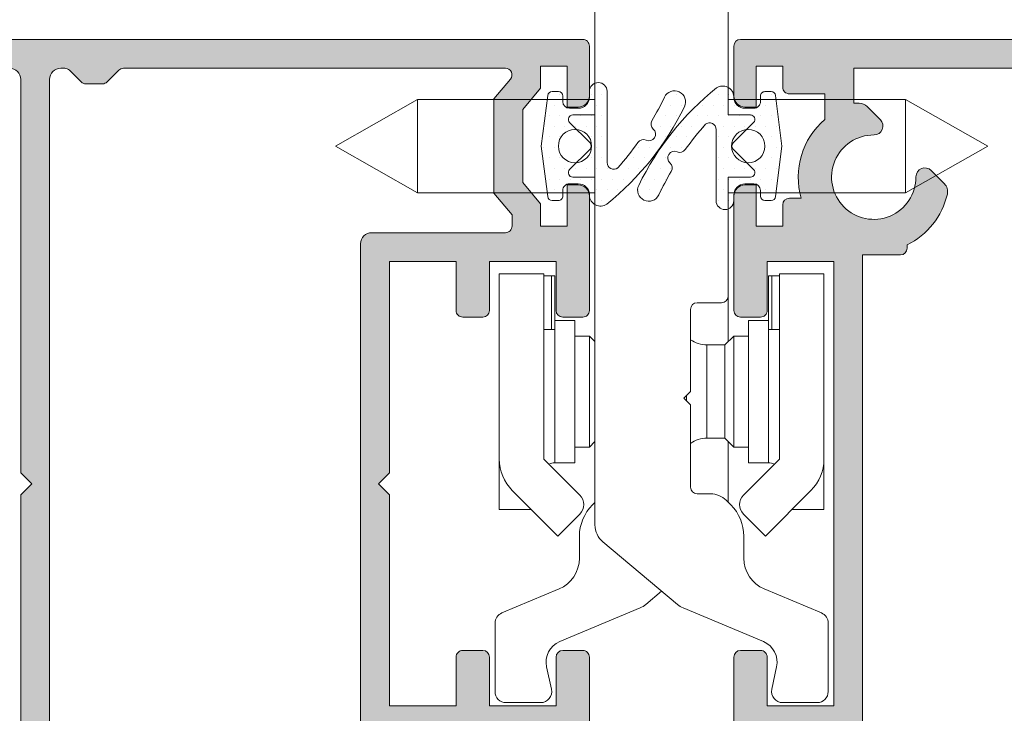
# Model space of a CAD drawing. Units: millimetres. Extents: x 0 to 4165, y -796 to 0.
# Drawn here: x 806 to 817, y -68 to -60 of the extents above; entities that cross this region are included whole.
import ezdxf

# ---------------------------------------------------------------- set-up
doc = ezdxf.new("R2010")
doc.units = ezdxf.units.MM
doc.header["$PDMODE"] = 34
doc.layers.get('0').update_dxf_attribs({"lineweight": 9})
for name, color, linetype, lineweight in [('00_ANOTACIONES', 250, 'Continuous', 9), ('juntas', 7, 'Continuous', 9), ('perfiles', 7, 'Continuous', 9), ('Sombreado perfiles', 250, 'Continuous', 15)]:
    doc.layers.add(name, color=color, linetype=linetype, lineweight=lineweight)
doc.styles.add('catalogos 2.5', font='arial.ttf', dxfattribs={"height": 2.5})
doc.dimstyles.new('1-1', dxfattribs={"dimtxt": 2.5, "dimasz": 2.5, "dimexe": 0.5, "dimexo": 2.5, "dimgap": 1, "dimtad": 1, "dimdec": 1, "dimdsep": 46, "dimtxsty": 'catalogos 2.5', "dimcen": 0, "dimclrd": 256, "dimclre": 256, "dimclrt": 256, "dimadec": 0, "dimazin": 0, "dimtp": 0.2, "dimtm": 0.2, "dimtfac": 0.2, "dimtdec": 1, "dimtmove": 1, "dimatfit": 0, "dimfxl": 1, "dimtolj": 1, "dimtzin": 0, "dimarcsym": 0})
pattern_1 = [(180, (-1046.200429733582, -1606.225718524896), (-0.05953125000000001, -0.1190625), [0, -0.1190625])]

# ---------------------------------------------------------------- blocks, each defined once
blk = doc.blocks.new('*D7')
at = {"layer": '00_ANOTACIONES', "lineweight": -2, "ltscale": 10, "transparency": 16777216}
for p, q in [((694.1260319599601, -58.01524332209669), (694.1260319599601, -48.80984984700308)), ((820.9695699327885, -58.01524332209669), (820.9695699327885, -48.80984984700308)), ((696.6260319599601, -49.30984984700308), (818.4695699327885, -49.30984984700308))]:
    blk.add_line(p, q, dxfattribs=at)
at = {"layer": '00_ANOTACIONES', "ltscale": 10, "transparency": 16777216}
for points in [[(696.6260319599601, -48.89318318033641), (696.6260319599601, -49.72651651366974), (694.1260319599601, -49.30984984700308)], [(818.4695699327885, -48.89318318033641), (818.4695699327885, -49.72651651366974), (820.9695699327885, -49.30984984700308)]]:
    blk.add_solid(points, dxfattribs=at)
at = {"layer": 'Defpoints', "color": 0, "ltscale": 10}
for p in [(820.9695699327885, -49.30984984700308), (694.1260319599601, -60.51524332209669), (820.9695699327885, -60.51524332209669)]:
    blk.add_point(p, dxfattribs=at)
at = {"layer": '00_ANOTACIONES', "ltscale": 10, "transparency": 16777216, "insert": (757.5478009463743, -47.05984984700308), "char_height": 2.5, "attachment_point": 5, "style": 'catalogos 2.5'}
blk.add_mtext('\\A1;L', dxfattribs=at)
blk = doc.blocks.new('*D8')
at = {"layer": '00_ANOTACIONES', "lineweight": -2, "ltscale": 10, "transparency": 16777216}
for p, q in [((702.2760319599597, -58.0309603135081), (702.2760319599597, -53.87564558223721)), ((812.8195699327889, -58.03096031350833), (812.8195699327889, -53.87564558223721)), ((704.7760319599597, -54.37564558223721), (810.3195699327889, -54.37564558223721))]:
    blk.add_line(p, q, dxfattribs=at)
at = {"layer": '00_ANOTACIONES', "ltscale": 10, "transparency": 16777216}
for points in [[(704.7760319599597, -53.95897891557055), (704.7760319599597, -54.79231224890388), (702.2760319599597, -54.37564558223721)], [(810.3195699327889, -53.95897891557055), (810.3195699327889, -54.79231224890388), (812.8195699327889, -54.37564558223721)]]:
    blk.add_solid(points, dxfattribs=at)
at = {"layer": 'Defpoints', "color": 0, "ltscale": 10}
for p in [(812.8195699327889, -54.37564558223721), (702.2760319599597, -60.5309603135081), (812.8195699327889, -60.53096031350833)]:
    blk.add_point(p, dxfattribs=at)
at = {"layer": '00_ANOTACIONES', "ltscale": 10, "transparency": 16777216, "insert": (757.5478009463743, -52.10518173503394), "char_height": 2.5, "attachment_point": 5, "style": 'catalogos 2.5'}
blk.add_mtext('\\A1;La', dxfattribs=at)
blk = doc.blocks.new('222473')
at = {"color": 7, "linetype": 'Continuous', "lineweight": 15}
for p, q in [((1878.023863606385, 1633.831419902342), (1878.023863606385, 1658.748105554342)), ((1884.023863658485, 1658.748105554342), (1884.023863658485, 1652.281420225742)), ((1870.040356017885, 1652.981420433542), (1866.340355783884, 1650.881420741242)), ((1878.023863606385, 1652.981420433542), (1870.040356017885, 1652.981420433542)), ((1870.040356017885, 1652.981420433542), (1870.040356017885, 1648.781420583342)), ((1892.007371246985, 1652.981420433542), (1884.023863658485, 1652.981420433542)), ((1895.707370549585, 1650.881420741242), (1892.007371246985, 1652.981420433542)), ((1892.007371246985, 1648.781420583342), (1892.007371246985, 1652.981420433542)), ((1878.023863606385, 1652.281420225742), (1877.023863442384, 1652.281420225742)), ((1884.023863658485, 1652.281420225742), (1885.023863705984, 1652.281420225742)), ((1876.882442109484, 1651.939999232442), (1877.799599733384, 1651.022842074242)), ((1885.165285038984, 1651.939999232442), (1884.248127720585, 1651.022842074242)), ((1866.340355783884, 1650.881420741242), (1870.040356017885, 1648.781420583342)), ((1877.799599733384, 1650.739999408342), (1876.882442109484, 1649.822841318742)), ((1884.248127720585, 1650.739999408342), (1885.165285038984, 1649.822841318742)), ((1892.007371246985, 1648.781420583342), (1895.707370549585, 1650.881420741242)), ((1877.023863442384, 1649.481420325542), (1878.023863606385, 1649.481420325542)), ((1885.023863705984, 1649.481420325542), (1884.023863658485, 1649.481420325542)), ((1884.023863658485, 1649.481420325542), (1884.023863658485, 1644.131421031842)), ((1870.040356017885, 1648.781420583342), (1878.023863606385, 1648.781420583342)), ((1884.023863658485, 1648.781420583342), (1892.007371246985, 1648.781420583342)), ((1873.715628706085, 1645.131420264442), (1873.715628706085, 1636.794161903142)), ((1875.715629033884, 1645.131420264442), (1873.715628706085, 1645.131420264442)), ((1875.715629033884, 1636.794161903142), (1875.715629033884, 1645.131420264442)), ((1875.715629033884, 1645.042463126042), (1876.065628439384, 1645.042463126042)), ((1876.065628439384, 1642.631419854642), (1876.065628439384, 1645.042463126042)), ((1876.215628650184, 1642.631419854642), (1876.215628650184, 1645.035732457842)), ((1885.832098730984, 1642.631419854642), (1885.832098730984, 1645.035732457842)), ((1885.982098592584, 1645.042463126042), (1886.332098696584, 1645.042463126042)), ((1885.982098592584, 1642.631419854642), (1885.982098592584, 1645.042463126042)), ((1886.332098696584, 1636.794161903142), (1886.332098696584, 1645.131420264442)), ((1886.332098696584, 1645.131420264442), (1888.332098558684, 1645.131420264442)), ((1888.332098558684, 1645.131420264442), (1888.332098558684, 1636.794161903142)), ((1884.023863658485, 1642.081419857642), (1884.023863658485, 1644.131421031842)), ((1883.723863644284, 1643.831419678842), (1882.623863708385, 1643.831419678842)), ((1882.323863635984, 1643.531420188442), (1882.323863635984, 1639.831420885842)), ((1877.115628518384, 1643.031421037842), (1876.215628650184, 1643.031421037842)), ((1877.115628518384, 1643.031421037842), (1877.115628518384, 1636.631420733842)), ((1885.832098730984, 1643.031421037842), (1884.932098688284, 1643.031421037842)), ((1884.932098688284, 1636.631420733842), (1884.932098688284, 1643.031421037842)), ((1875.715629033884, 1642.631419854642), (1876.065628439384, 1642.631419854642)), ((1876.065628439384, 1642.631419854642), (1876.215628650184, 1642.631419854642)), ((1877.773863565385, 1642.331420364242), (1877.115628518384, 1642.331420364242)), ((1878.023863606385, 1642.081419857642), (1877.773863565385, 1642.331420364242)), ((1877.773863565385, 1642.331420364242), (1877.773863565385, 1637.331419544742)), ((1884.273863670385, 1642.331420364242), (1883.873863651384, 1641.931421043742)), ((1884.932098688284, 1642.331420364242), (1884.273863670385, 1642.331420364242)), ((1884.273863670385, 1639.831420885842), (1884.273863670385, 1642.331420364242)), ((1885.832098730984, 1642.631419854642), (1885.982098592584, 1642.631419854642)), ((1885.982098592584, 1642.631419854642), (1886.332098696584, 1642.631419854642)), ((1883.873863651384, 1641.931421043742), (1883.062341261385, 1641.931421043742)), ((1883.873863651384, 1639.831420885842), (1883.873863651384, 1641.931421043742)), ((1882.323863635984, 1639.831420885842), (1882.023863563484, 1639.531419532742)), ((1883.873863651384, 1637.731420727842), (1883.873863651384, 1639.831420885842)), ((1884.273863670385, 1637.331419544742), (1884.273863670385, 1639.831420885842)), ((1882.023863563484, 1639.531419532742), (1882.323863635984, 1639.231420042442)), ((1882.323863635984, 1639.231420042442), (1882.323863635984, 1635.531420739742)), ((1877.773863565385, 1637.331419544742), (1878.023863606385, 1637.581420051342)), ((1883.062341261385, 1637.731420727842), (1883.873863651384, 1637.731420727842)), ((1883.873863651384, 1637.731420727842), (1884.273863670385, 1637.331419544742)), ((1884.023863658485, 1634.845633911342), (1884.023863658485, 1637.581420051342)), ((1877.115628518384, 1637.331419544742), (1877.773863565385, 1637.331419544742)), ((1884.273863670385, 1637.331419544742), (1884.932098688284, 1637.331419544742)), ((1873.715628706085, 1636.794161903142), (1873.715628706085, 1634.531420575842)), ((1877.339892856985, 1635.169898080142), (1875.715629033884, 1636.794161903142)), ((1876.215628650184, 1636.631420733842), (1877.115628518384, 1636.631420733842)), ((1884.707834640684, 1635.169898080142), (1886.332098696584, 1636.794161903142)), ((1884.932098688284, 1636.631420733842), (1885.832098730984, 1636.631420733842)), ((1888.332098558684, 1636.794161903142), (1888.332098558684, 1634.531420575842)), ((1874.301414773084, 1635.379948573642), (1876.349943060585, 1633.331420751742)), ((1882.623863708385, 1635.231421249442), (1883.223863678684, 1635.231421249442)), ((1887.746312258985, 1635.379948573642), (1885.697784087784, 1633.331420751742)), ((1878.023863606385, 1634.845633911342), (1877.909649931084, 1634.731420236142)), ((1883.930970438084, 1634.938527750242), (1884.138077217385, 1634.731420236142)), ((1873.715628706085, 1634.531420575842), (1875.149942770784, 1634.531420575842)), ((1876.349943060585, 1633.331420751742), (1877.339892856985, 1634.321370082442)), ((1885.697784087784, 1633.331420751742), (1884.707834640684, 1634.321370082442)), ((1888.332098558684, 1634.531420575842), (1886.897784028384, 1634.531420575842)), ((1877.323863864084, 1633.317206906542), (1877.323863864084, 1632.331420587842)), ((1881.736687686484, 1630.249683665542), (1878.381076105085, 1633.065375419742)), ((1884.723863633584, 1633.317206906542), (1884.723863633584, 1632.331420587842)), ((1876.403929967584, 1630.948119717142), (1873.830508276985, 1629.868994387242)), ((1880.311039578384, 1630.249683665542), (1881.023863632385, 1630.847814413242)), ((1885.643797180785, 1630.948119717142), (1888.217218987784, 1629.868994387242)), ((1876.437152572184, 1628.576454626842), (1880.054963123285, 1630.093526946842)), ((1885.610574576285, 1628.576454626842), (1881.992764374384, 1630.093526946842)), ((1873.523863800084, 1629.407892855342), (1873.523863800084, 1626.331419604342)), ((1888.523863464784, 1629.407892855342), (1888.523863464784, 1626.331419604342)), ((1876.062705949184, 1626.436457889542), (1875.846178107184, 1627.444178717642)), ((1885.985021082884, 1626.436457889542), (1886.201548924884, 1627.444178717642)), ((1874.023863881984, 1625.831418591042), (1875.573864042984, 1625.831418591042)), ((1888.023863848485, 1625.831418591042), (1886.473863687585, 1625.831418591042))]:
    blk.add_line(p, q, dxfattribs=at)
at = {"color": 8, "linetype": 'Continuous', "lineweight": 15}
for p, q in [((1876.215628650184, 1642.631419854642), (1876.215628650184, 1636.631420733842)), ((1885.832098730984, 1636.631420733842), (1885.832098730984, 1642.631419854642)), ((1883.062341261385, 1639.831420885842), (1883.062341261385, 1641.931421043742)), ((1882.143102422584, 1639.412182303542), (1882.143102422584, 1639.650658624642)), ((1883.062341261385, 1637.731420727842), (1883.062341261385, 1639.831420885842))]:
    blk.add_line(p, q, dxfattribs=at)
at = {"color": 7, "linetype": 'Continuous', "lineweight": 15}
for centre, radius, start, end in [((1877.023863658485, 1652.081420368342), 0.1999999999999602, 90, 224.9999999999954), ((1885.023863658485, 1652.081420368342), 0.1999999999999594, 315.0000000000046, 90), ((1877.658178233585, 1650.881420368342), 0.2000000000001202, 315.0000000000046, 44.9999999999954), ((1884.389549083485, 1650.881420368342), 0.2000000000001001, 135.0000000000046, 224.9999999999954), ((1877.023863658485, 1649.681420368342), 0.1999999999999602, 135.0000000000046, 270), ((1885.023863658485, 1649.681420368342), 0.1999999999999602, 270, 44.9999999999954), ((1883.723863658485, 1644.131420368342), 0.2999999999999545, 270, 0), ((1882.623863658484, 1643.531420368342), 0.2999999999999829, 90, 180), ((1883.062341289585, 1643.231420368342), 1.300000000000011, 235.384965605886, 270), ((1883.062341289585, 1636.431420368342), 1.300000000000011, 90, 124.615034394114), ((1875.715628630684, 1636.794162068142), 2.000000000000014, 180, 224.9999999999954), ((1876.215628630684, 1636.131420368342), 0.5000000000000131, 90, 121.69400753401), ((1885.832098686285, 1636.131420368342), 0.5000000000000056, 58.30599246598999, 90), ((1886.332098686285, 1636.794162068142), 2, 315.0000000000046, 0), ((1882.623863658484, 1635.531420368342), 0.2999999999999545, 180, 270), ((1883.223863658485, 1634.231420368342), 1.000000000000259, 44.9999999999954, 90), ((1876.915628630685, 1634.745633930742), 0.5999999999999988, 315.0000000000046, 44.9999999999954), ((1885.132098686285, 1634.745633930742), 0.5999999999999988, 135.0000000000046, 224.9999999999954), ((1879.323863658484, 1633.317206805942), 2.000000000000197, 135.0000000000046, 180), ((1882.723863658485, 1633.317206805942), 2.000000000000199, 0, 44.9999999999954), ((1879.023863658485, 1633.831420368342), 1.000000000000022, 180, 230.0000000000063), ((1875.823863658484, 1632.331420368342), 1.499999999999943, 292.7499999999932, 0), ((1886.223863658485, 1632.331420368342), 1.499999999999943, 180, 247.2500000000068), ((1879.668252049084, 1631.015727904542), 1.000000000000159, 292.7499999999932, 309.9999999999936), ((1882.379475267884, 1631.015727904542), 1.000000000000184, 230.0000000000063, 247.2500000000068), ((1874.023863658485, 1629.407893052942), 0.5000000000001532, 112.7499999999932, 180), ((1888.023863658485, 1629.407893052942), 0.5000000000001456, 0, 67.25000000000679), ((1876.823863658484, 1627.654252190442), 1.000000000000024, 112.7499999999932, 192.1267203929029), ((1885.223863658485, 1627.654252190442), 1.000000000000024, 347.8732796070971, 67.25000000000679), ((1874.023863658485, 1626.331420368342), 0.500000000000071, 180, 270), ((1875.573863658484, 1626.331420368342), 0.5000000000001279, 270, 12.12672039290293), ((1886.473863658485, 1626.331420368342), 0.5000000000001196, 167.873279607097, 270), ((1888.023863658485, 1626.331420368342), 0.5000000000000853, 270, 0)]:
    blk.add_arc(centre, radius, start, end, dxfattribs=at)
for points, knots in [([(1876.065628439374, 1645.042463126077), (1876.08247464753, 1645.042370834899), (1876.116166498584, 1645.042186255638), (1876.161081716439, 1645.040804257885), (1876.195011942696, 1645.038950020356), (1876.213048824432, 1645.037132375271), (1876.214894471541, 1645.036130852772), (1876.215628650226, 1645.035732457831)], [0, 0, 0, 0, 0.2143714621834426, 0.4287357313315619, 0.6432800576656564, 0.8581006213784212, 1, 1, 1, 1]), ([(1885.832098731026, 1645.035732457831), (1885.83375942814, 1645.036349745976), (1885.837080854148, 1645.037584334079), (1885.862974208703, 1645.039629533107), (1885.901077638497, 1645.041342731875), (1885.943253311828, 1645.04232260931), (1885.971087038068, 1645.04242329349), (1885.982098592632, 1645.042463126077)], [0, 0, 0, 0, 0.2148792438647819, 0.4297625998618365, 0.6446774319904036, 0.8594275947156725, 1, 1, 1, 1])]:
    blk.add_open_spline(points, degree=3, knots=knots, dxfattribs=at)

msp = doc.modelspace()

# ---------------------------------------------------------------- hatches: boundary and pattern name
h = msp.add_hatch()
h.set_pattern_fill('DOTS', color=256, scale=0.075, angle=180, style=0)
h.set_pattern_definition(pattern_1)
edge = h.paths.add_edge_path()
edge.add_arc((812.9442700289646, -61.92496850114936), 0.1250000000000062, 182.8067391526158, 304.5362714844638)
edge.add_arc((810.9932609214001, -59.51649376911913), 3.224180236007587, 308.8362981757267, 333.9489564085219)
edge.add_arc((813.7770855442817, -60.87857714994632), 0.1250000000002305, 334.4637285154999, 514.4637285153375)
edge.add_arc((810.5062024942808, -59.31590345616974), 3.500000000000443, 329.54916511028074, 334.46372851544686, ccw=False)
edge.add_arc((813.5880825752462, -61.12770923123312), 0.07500000000010272, 149.5491651108304, 228.7677351623485)
edge.add_arc((813.4892156160506, -61.24051581073768), 0.07500000000022529, -114.42719916092528, 48.767735161395706, ccw=False)
edge.add_arc((813.4271851112949, -61.37708892844301), 0.0749999999997562, 65.57280083947276, 144.7913708907228)
edge.add_arc((810.8251102247153, -59.55331887006814), 3.1025672162975, 318.2541135507656, 324.9781526030182, ccw=False)
edge.add_arc((813.0933835220718, -61.56030410873899), 0.0749999999999163, 179.9999999998697, 308.3825442937578, ccw=False)
edge.add_line((813.0183835220719, -61.56030410873882), (813.0183835220714, -60.75930437712236))
edge.add_arc((812.9189767274302, -60.75930437712236), 0.09940679464125424, 0, 180)
edge.add_line((812.8195699327889, -60.75930437712236), (812.8195699327889, -60.82471031350838))
edge.add_arc((812.6945699327889, -60.82471031350838), 0.125, -90, 0, ccw=False)
edge.add_line((812.6945699327889, -60.94971031350838), (812.5945699327885, -60.94971031350838))
edge.add_arc((812.5945699327888, -60.87471031350833), 0.07500000000004547, 180, 269.9999999998263, ccw=False)
edge.add_line((812.5195699327887, -60.87471031350833), (812.5195699327887, -60.81221031350833))
edge.add_arc((812.4695699327887, -60.81221031350844), 0.05000000000006821, 1.302755197525679e-10, 90.00000000013027)
edge.add_line((812.4695699327885, -60.76221031350838), (812.4000124192899, -60.76221031350838))
edge.add_arc((812.4000124192899, -60.81221031350814), 0.04999999999976268, 90, 172.7027187442304)
edge.add_line((812.350417395749, -60.80585943640631), (812.2775733531025, -61.37471031350833))
edge.add_line((812.2775733531025, -61.37471031350833), (812.350417395749, -61.94356119061035))
edge.add_arc((812.4000124192899, -61.93721031350852), 0.04999999999981012, 187.2972812557696, 270)
edge.add_line((812.4000124192899, -61.98721031350829), (812.4695699327885, -61.98721031350829))
edge.add_arc((812.4695699327891, -61.93721031350867), 0.04999999999961346, 269.9999999993486, 360.0000000003909)
edge.add_line((812.5195699327887, -61.93721031350833), (812.5195699327887, -61.87471031350833))
edge.add_arc((812.5945699327885, -61.8747103135081), 0.0749999999998181, 90, 180.0000000001737, ccw=False)
edge.add_line((812.5945699327885, -61.79971031350829), (812.6945699327889, -61.79971031350851))
edge.add_arc((812.6945699327889, -61.92471031350851), 0.125, 2.806739152619002, 90, ccw=False)
edge.add_line((812.8194199808768, -61.91858940732891), (812.8194199808768, -61.93108940732895))
edge = h.paths.add_edge_path(flags=16)
edge.add_arc((812.6570699327885, -61.37471031350833), 0.1875, 0, 360)
h = msp.add_hatch()
h.set_pattern_fill('DOTS', color=256, scale=0.075, angle=180, style=0)
h.set_pattern_definition(pattern_1)
edge = h.paths.add_edge_path()
edge.add_arc((814.3198698366123, -60.82445210446689), 0.1250000000000062, 2.806739152615763, 124.5362714844639)
edge.add_arc((816.2708789441768, -63.23292683649712), 3.224180236007587, 128.8362981757267, 153.9489564085219)
edge.add_arc((813.4870543212952, -61.87084345566993), 0.1250000000002305, 154.4637285154999, 334.4637285153374)
edge.add_arc((816.7579373712961, -63.43351714944651), 3.500000000000443, 149.5491651102808, 154.4637285154468, ccw=False)
edge.add_arc((813.6760572903307, -61.62171137438313), 0.07500000000010272, 329.5491651108304, 408.7677351623485)
edge.add_arc((813.7749242495263, -61.50890479487857), 0.07500000000022529, 65.5728008390746, 228.7677351613957, ccw=False)
edge.add_arc((813.836954754282, -61.37233167717324), 0.0749999999997562, 245.5728008394728, 324.7913708907228)
edge.add_arc((816.4390296408616, -63.19610173554811), 3.1025672162975, 138.2541135507656, 144.9781526030182, ccw=False)
edge.add_arc((814.1707563435051, -61.18911649687726), 0.0749999999999163, -1.3028511602897197e-10, 128.3825442937578, ccw=False)
edge.add_line((814.245756343505, -61.18911649687743), (814.2457563435055, -61.99011622849389))
edge.add_arc((814.3451631381467, -61.99011622849389), 0.09940679464125424, 180, 360)
edge.add_line((814.444569932788, -61.99011622849389), (814.444569932788, -61.92471029210787))
edge.add_arc((814.569569932788, -61.92471029210787), 0.125, 90, 180, ccw=False)
edge.add_line((814.569569932788, -61.79971029210787), (814.6695699327884, -61.79971029210787))
edge.add_arc((814.6695699327881, -61.87471029210792), 0.07500000000004547, 0, 89.99999999982629, ccw=False)
edge.add_line((814.7445699327882, -61.87471029210792), (814.7445699327882, -61.93721029210792))
edge.add_arc((814.7945699327882, -61.93721029210781), 0.05000000000006821, 180.0000000001303, 270.0000000001303)
edge.add_line((814.7945699327884, -61.98721029210787), (814.8641274462871, -61.98721029210787))
edge.add_arc((814.8641274462871, -61.93721029210811), 0.04999999999976268, 270, 352.7027187442304)
edge.add_line((814.9137224698279, -61.94356116920994), (814.9865665124744, -61.37471029210792))
edge.add_line((814.9865665124744, -61.37471029210792), (814.9137224698279, -60.8058594150059))
edge.add_arc((814.8641274462871, -60.81221029210773), 0.04999999999981012, 7.297281255769589, 90)
edge.add_line((814.8641274462871, -60.76221029210797), (814.7945699327884, -60.76221029210797))
edge.add_arc((814.7945699327878, -60.81221029210758), 0.04999999999961346, 89.99999999934863, 180.0000000003908)
edge.add_line((814.7445699327882, -60.81221029210792), (814.7445699327882, -60.87471029210792))
edge.add_arc((814.6695699327884, -60.87471029210815), 0.0749999999998181, -90, 1.737134880386293e-10, ccw=False)
edge.add_line((814.6695699327884, -60.94971029210797), (814.569569932788, -60.94971029210774))
edge.add_arc((814.569569932788, -60.82471029210774), 0.125, 182.806739152619, 270, ccw=False)
edge.add_line((814.4447198847001, -60.83083119828734), (814.4447198847001, -60.8183311982873))
edge = h.paths.add_edge_path(flags=16)
edge.add_arc((814.6070699327884, -61.37471029210792), 0.1875, 0, 360)
at = {"layer": 'Sombreado perfiles'}
h = msp.add_hatch(color=256, dxfattribs=at)
edge = h.paths.add_edge_path()
edge.add_line((812.6945699327885, -61.81221031350833), (812.5695699327885, -61.81221031350833))
edge.add_line((812.5695699327885, -61.81221031350833), (812.5695699327885, -62.27471031350819))
edge.add_line((812.5695699327885, -62.27471031350819), (812.2695699327887, -62.27471031350819))
edge.add_line((812.2695699327887, -62.27471031350819), (812.2695699327887, -62.02471031350819))
edge.add_line((812.2695699327887, -62.02471031350819), (812.0695699327889, -61.78635959498934))
edge.add_line((812.0695699327885, -61.78635959498934), (812.0695699327885, -60.96306103202733))
edge.add_line((812.0695699327885, -60.96306103202733), (812.2695699327887, -60.72471031350824))
edge.add_line((812.2695699327887, -60.72471031350824), (812.2695699327887, -60.47471031350824))
edge.add_line((812.2695699327887, -60.47471031350824), (812.5695699327885, -60.47471031350824))
edge.add_line((812.5695699327885, -60.47471031350824), (812.5695699327885, -60.93721031350833))
edge.add_line((812.5695699327885, -60.93721031350833), (812.6945699327885, -60.93721031350833))
edge.add_arc((812.6945699327885, -60.81221031350833), 0.125, 270, 360)
edge.add_line((812.8195699327885, -60.81221031350833), (812.8195699327889, -60.2497103135081))
edge.add_arc((812.7445699327891, -60.24971031350833), 0.07499999999993179, 8.685034650190942e-11, 90.00000000008686)
edge.add_line((812.7445699327886, -60.17471031350829), (803.1695699327888, -60.1747103135076))
edge.add_arc((803.1695699327888, -61.1747103135076), 1.000000000000114, 89.99999999999349, 180.0000000000065)
edge.add_line((802.1695699327888, -61.17471031350783), (802.1695699327888, -61.90191659569291))
edge.add_arc((802.2445699327886, -61.90191659569291), 0.07500000000004547, 180, 257.5927331197043)
edge.add_line((802.2284554929574, -61.97516497334686), (802.6729779988409, -62.07295869116183))
edge.add_arc((802.6890924386721, -61.99971031350788), 0.07499999999996838, 257.5927331197328, 330.000000000128)
edge.add_line((802.7540443439561, -62.03721031350779), (802.8262131276051, -61.91221031350779))
edge.add_line((802.8262131276047, -61.91221031350779), (802.8445699327885, -61.91221031350779))
edge.add_arc((802.8445699327885, -61.83721031350774), 0.07500000000004547, 270, 360)
edge.add_line((802.9195699327888, -61.83721031350774), (802.9195699327888, -61.66221031350779))
edge.add_arc((802.8445699327885, -61.66221031350779), 0.07500000000004547, 0, 90)
edge.add_line((802.8445699327885, -61.58721031350774), (802.6195699327886, -61.58721031350774))
edge.add_arc((802.6195699327886, -61.46221031350774), 0.125, 180, 270, ccw=False)
edge.add_line((802.4945699327886, -61.46221031350774), (802.4945699327886, -61.17471031350783))
edge.add_arc((803.1695699327888, -61.1747103135076), 0.6750000000000114, 90.00000000000477, 180.0000000000169, ccw=False)
edge.add_line((803.1695699327888, -60.49971031350765), (806.2945699327888, -60.49971031350856))
edge.add_arc((806.2945699327888, -60.62471031350856), 0.125, 0, 90, ccw=False)
edge.add_line((806.4195699327888, -60.62471031350856), (806.4195699327888, -65.04971031350829))
edge.add_line((806.4195699327888, -65.04971031350829), (806.5445699327893, -65.17471031350829))
edge.add_line((806.5445699327888, -65.17471031350829), (806.4195699327884, -65.29971031350829))
edge.add_line((806.4195699327888, -65.29971031350829), (806.4195699327888, -69.72471031350801))
edge.add_arc((806.2945699327888, -69.72471031350801), 0.125, -90, 0, ccw=False)
edge.add_line((806.2945699327888, -69.84971031350801), (803.1695699327888, -69.84971031350892))
edge.add_arc((803.1695699327888, -69.17471031350897), 0.674999999999983, 179.9999999999831, 270, ccw=False)
edge.add_line((802.4945699327886, -69.17471031350874), (802.4945699327886, -68.88721031350883))
edge.add_arc((802.6195699327886, -68.88721031350883), 0.125, 90, 180, ccw=False)
edge.add_line((802.6195699327886, -68.76221031350883), (802.8445699327885, -68.76221031350883))
edge.add_arc((802.8445699327885, -68.68721031350879), 0.07500000000004547, 270, 360)
edge.add_line((802.9195699327888, -68.68721031350879), (802.9195699327888, -68.51221031350883))
edge.add_arc((802.8445699327885, -68.51221031350883), 0.07500000000004547, 0, 90)
edge.add_line((802.8445699327885, -68.43721031350879), (802.8262131276047, -68.43721031350879))
edge.add_line((802.8262131276047, -68.43721031350879), (802.7540443439557, -68.31221031350879))
edge.add_arc((802.6890924386721, -68.3497103135087), 0.07499999999993773, 29.99999999987202, 102.4072668802673)
edge.add_line((802.6729779988409, -68.27646193585474), (802.2284554929574, -68.3742556536697))
edge.add_arc((802.2445699327886, -68.44750403132366), 0.07500000000006388, 102.4072668802957, 180)
edge.add_line((802.1695699327888, -68.44750403132366), (802.1695699327888, -69.17471031350897))
edge.add_arc((803.1695699327888, -69.17471031350897), 1, 180.0000000000016, 270.000000000013)
edge.add_line((803.1695699327888, -70.17471031350897), (812.7445699327886, -70.17471031350829))
edge.add_arc((812.7445699327891, -70.09971031350824), 0.07499999999993179, 269.9999999999131, 359.9999999999131)
edge.add_line((812.8195699327889, -70.09971031350847), (812.8195699327889, -69.53721031350824))
edge.add_arc((812.6945699327885, -69.53721031350824), 0.125, 0, 90)
edge.add_line((812.6945699327885, -69.41221031350824), (812.5695699327885, -69.41221031350824))
edge.add_line((812.5695699327885, -69.41221031350824), (812.5695699327885, -69.8747103135081))
edge.add_line((812.5695699327885, -69.8747103135081), (812.2695699327887, -69.8747103135081))
edge.add_line((812.2695699327887, -69.8747103135081), (812.2695699327887, -69.6247103135081))
edge.add_line((812.2695699327887, -69.6247103135081), (812.0695699327885, -69.38635959498924))
edge.add_line((812.0695699327885, -69.38635959498924), (812.0695699327885, -68.56306103202724))
edge.add_line((812.0695699327885, -68.56306103202724), (812.2695699327887, -68.32471031350838))
edge.add_line((812.2695699327887, -68.32471031350838), (812.2695699327887, -68.07471031350838))
edge.add_line((812.2695699327887, -68.07471031350838), (812.5695699327885, -68.07471031350838))
edge.add_line((812.5695699327885, -68.07471031350838), (812.5695699327885, -68.53721031350824))
edge.add_line((812.5695699327885, -68.53721031350824), (812.6945699327885, -68.53721031350824))
edge.add_arc((812.6945699327885, -68.41221031350824), 0.1250000000000284, 270, 359.999999999987)
edge.add_line((812.8195699327885, -68.41221031350824), (812.8195699327889, -67.12471031350833))
edge.add_arc((812.7445699327886, -67.12471031350833), 0.07500000000004547, 0, 90)
edge.add_line((812.7445699327886, -67.04971031350829), (812.5195699327887, -67.04971031350829))
edge.add_arc((812.5195699327887, -67.12471031350833), 0.07500000000004547, 90, 180)
edge.add_line((812.4445699327889, -67.12471031350833), (812.4445699327889, -67.67471031350806))
edge.add_line((812.4445699327889, -67.67471031350806), (811.6945699327889, -67.67471031350829))
edge.add_line((811.6945699327889, -67.67471031350829), (811.6945699327889, -67.12471031350833))
edge.add_arc((811.6195699327886, -67.12471031350833), 0.07500000000004547, 2.171258662544444e-11, 90)
edge.add_line((811.6195699327886, -67.04971031350829), (811.3945699327887, -67.04971031350806))
edge.add_arc((811.3945699327887, -67.1247103135081), 0.07500000000001705, 90, 180.0000000000217)
edge.add_line((811.3195699327889, -67.1247103135081), (811.3195699327889, -67.67471031350806))
edge.add_line((811.3195699327885, -67.67471031350806), (810.5695699327889, -67.67471031350829))
edge.add_line((810.5695699327889, -67.67471031350829), (810.5695699327889, -65.29971031350829))
edge.add_line((810.5695699327889, -65.29971031350829), (810.4445699327889, -65.17471031350829))
edge.add_line((810.4445699327889, -65.17471031350829), (810.5695699327889, -65.04971031350829))
edge.add_line((810.5695699327889, -65.04971031350829), (810.5695699327889, -62.67471031350829))
edge.add_line((810.5695699327889, -62.67471031350829), (811.3195699327889, -62.67471031350851))
edge.add_line((811.3195699327885, -62.67471031350851), (811.3195699327889, -63.22471031350847))
edge.add_arc((811.3945699327887, -63.22471031350847), 0.07500000000004547, 179.9999999999783, 270)
edge.add_line((811.3945699327887, -63.29971031350851), (811.6195699327886, -63.29971031350829))
edge.add_arc((811.6195699327886, -63.22471031350824), 0.0750000000000739, 270, 359.9999999999783)
edge.add_line((811.6945699327889, -63.22471031350824), (811.6945699327889, -62.67471031350829))
edge.add_line((811.6945699327889, -62.67471031350829), (812.4445699327889, -62.67471031350851))
edge.add_line((812.4445699327889, -62.67471031350851), (812.4445699327889, -63.22471031350824))
edge.add_arc((812.5195699327887, -63.22471031350824), 0.07500000000004547, 180, 270)
edge.add_line((812.5195699327887, -63.29971031350829), (812.7445699327886, -63.29971031350829))
edge.add_arc((812.7445699327886, -63.22471031350824), 0.07500000000004547, 270, 360)
edge.add_line((812.8195699327889, -63.22471031350824), (812.8195699327889, -61.93721031350833))
edge.add_arc((812.6945699327885, -61.93721031350833), 0.125, 1.302755197527456e-11, 90)
edge = h.paths.add_edge_path(flags=16)
edge.add_arc((806.8695699327886, -69.72471031350824), 0.125, 180, 270)
edge.add_line((806.8695699327886, -69.84971031350824), (806.9135039156108, -69.84971031350824))
edge.add_arc((806.9135039156113, -69.77471031350842), 0.07499999999967599, 269.9999999998263, 314.999999999954)
edge.add_line((806.9665369241998, -69.82774332209738), (807.0976029413778, -69.69667730491938))
edge.add_arc((807.1506359499672, -69.74971031350833), 0.07499999999998855, 90.00000000008691, 135.0000000000921, ccw=False)
edge.add_line((807.1506359499667, -69.67471031350829), (807.3385039156105, -69.67471031350829))
edge.add_arc((807.3385039156105, -69.74971031350856), 0.07500000000027285, 45, 90, ccw=False)
edge.add_line((807.3915369242, -69.69667730491938), (807.522602941378, -69.82774332209738))
edge.add_arc((807.5756359499665, -69.77471031350888), 0.07499999999940572, 224.9999999999539, 270.0000000000868)
edge.add_line((807.5756359499665, -69.84971031350824), (811.8732719617324, -69.84971031350847))
edge.add_arc((811.8732719617324, -69.77471031350842), 0.07500000000013074, 270, 400.0000000000279)
edge.add_line((811.9307252949666, -69.72650124278175), (811.7445699327891, -69.50464992112597))
edge.add_line((811.7445699327886, -69.50464992112597), (811.7445699327886, -68.4447707058905))
edge.add_line((811.7445699327886, -68.4447707058905), (811.9482719617326, -68.20200808107825))
edge.add_line((811.9482719617326, -68.20200808107825), (811.9482719617326, -68.07471031350815))
edge.add_arc((811.8732719617324, -68.07471031350815), 0.07500000000004547, 0, 90)
edge.add_line((811.8732719617324, -67.9997103135081), (810.3695699327886, -67.9997103135081))
edge.add_arc((810.3695699327886, -67.8747103135081), 0.1250000000000284, 180.000000000013, 270, ccw=False)
edge.add_line((810.2445699327886, -67.8747103135081), (810.2445699327886, -62.47471031350847))
edge.add_arc((810.3695699327886, -62.47471031350847), 0.125, 90, 180, ccw=False)
edge.add_line((810.3695699327886, -62.34971031350847), (811.8732719617324, -62.34971031350847))
edge.add_arc((811.8732719617324, -62.27471031350842), 0.07500000000004547, 270, 360)
edge.add_line((811.9482719617326, -62.27471031350842), (811.9482719617326, -62.14741254593832))
edge.add_line((811.9482719617326, -62.14741254593832), (811.7445699327891, -61.90464992112584))
edge.add_line((811.7445699327886, -61.90464992112584), (811.7445699327886, -60.8447707058906))
edge.add_line((811.7445699327886, -60.8447707058906), (811.9307252949666, -60.62291938423482))
edge.add_arc((811.8732719617324, -60.57471031350815), 0.07500000000010423, 319.9999999999721, 450)
edge.add_line((811.8732719617324, -60.4997103135081), (807.5756359499665, -60.49971031350833))
edge.add_arc((807.5756359499665, -60.57471031350815), 0.07499999999990337, 89.99999999986973, 134.9999999998618)
edge.add_line((807.522602941378, -60.52167730491919), (807.3915369242, -60.65274332209719))
edge.add_arc((807.3385039156105, -60.59971031350801), 0.07500000000029002, 270, 314.99999999998465, ccw=False)
edge.add_line((807.3385039156105, -60.67471031350829), (807.1506359499667, -60.67471031350829))
edge.add_arc((807.1506359499672, -60.59971031350824), 0.07499999999998863, 224.9999999999079, 269.99999999991314, ccw=False)
edge.add_line((807.0976029413778, -60.65274332209719), (806.9665369241998, -60.52167730491919))
edge.add_arc((806.9135039156108, -60.57471031350815), 0.07500000000000864, 44.99999999992324, 89.99999999991316)
edge.add_line((806.9135039156108, -60.4997103135081), (806.8695699327886, -60.4997103135081))
edge.add_arc((806.8695699327886, -60.6247103135081), 0.125, 90, 180)
edge.add_line((806.7445699327886, -60.6247103135081), (806.7445699327886, -69.72471031350824))
h = msp.add_hatch(color=256, dxfattribs=at)
edge = h.paths.add_edge_path()
edge.add_line((814.5195699327887, -63.29971031350647), (814.7445699327886, -63.29971031350669))
edge.add_arc((814.7445699327886, -63.22471031350665), 0.07500000000001705, 269.9999999999566, 360.0000000000217)
edge.add_line((814.8195699327885, -63.22471031350665), (814.8195699327885, -62.67471031350669))
edge.add_line((814.8195699327885, -62.67471031350669), (815.5695699327885, -62.67471031350669))
edge.add_line((815.5695699327885, -62.67471031350669), (815.5695699327885, -67.67471031350647))
edge.add_line((815.5695699327885, -67.67471031350647), (814.8195699327885, -67.6747103135067))
edge.add_line((814.8195699327885, -67.6747103135067), (814.8195699327885, -67.12471031350674))
edge.add_arc((814.7445699327886, -67.12471031350674), 0.07500000000004547, 0, 90)
edge.add_line((814.7445699327886, -67.0497103135067), (814.5195699327887, -67.0497103135067))
edge.add_arc((814.5195699327887, -67.12471031350674), 0.07500000000004547, 90, 180)
edge.add_line((814.4445699327885, -67.12471031350674), (814.4445699327885, -71.59971031350779))
edge.add_line((814.4445699327885, -71.59971031350779), (813.0945699327885, -71.59971031350779))
edge.add_line((813.0945699327885, -71.59971031350779), (813.0945699327885, -71.02471031350774))
edge.add_arc((812.9695699327885, -71.02471031350774), 0.125, 0, 90)
edge.add_line((812.9695699327885, -70.89971031350774), (812.4570699327887, -70.89971031350774))
edge.add_arc((812.4570699327887, -71.02471031350774), 0.125, 90, 180)
edge.add_line((812.3320699327887, -71.02471031350774), (812.3320699327887, -71.14971031350774))
edge.add_line((812.3320699327887, -71.14971031350774), (812.7945699327884, -71.14971031350774))
edge.add_line((812.7945699327884, -71.14971031350774), (812.7945699327884, -71.4497103135077))
edge.add_line((812.7945699327884, -71.4497103135077), (812.5570699327886, -71.4497103135077))
edge.add_arc((812.5570699327886, -71.52471031350774), 0.07500000000001705, 90, 180.0000000000217)
edge.add_line((812.4820699327888, -71.52471031350774), (812.4820699327888, -71.5747103135077))
edge.add_arc((812.4070699327885, -71.5747103135077), 0.07500000000004547, -90, 0, ccw=False)
edge.add_line((812.4070699327885, -71.64971031350774), (811.3820699327885, -71.64971031350774))
edge.add_arc((811.3820699327885, -71.5747103135077), 0.07499999999998863, 179.9999999999566, 270.0000000000434, ccw=False)
edge.add_line((811.3070699327886, -71.5747103135077), (811.3070699327891, -71.52471031350774))
edge.add_arc((811.2320699327888, -71.52471031350774), 0.07499999999998863, 359.9999999999566, 450.0000000000434)
edge.add_line((811.2320699327888, -71.4497103135077), (810.9945699327886, -71.4497103135077))
edge.add_line((810.9945699327886, -71.4497103135077), (810.9945699327886, -71.14971031350774))
edge.add_line((810.9945699327886, -71.14971031350774), (811.4570699327887, -71.14971031350774))
edge.add_line((811.4570699327887, -71.14971031350774), (811.4570699327887, -71.02471031350774))
edge.add_arc((811.3320699327887, -71.02471031350774), 0.125, 0, 90)
edge.add_line((811.3320699327887, -70.89971031350774), (810.8195699327889, -70.89971031350774))
edge.add_arc((810.8195699327885, -71.02471031350774), 0.125, 90, 180)
edge.add_line((810.6945699327885, -71.02471031350774), (810.6945699327885, -71.42471031350783))
edge.add_arc((811.1945699327885, -71.42471031350783), 0.5, 180, 270)
edge.add_line((811.1945699327885, -71.92471031350783), (820.8945699327887, -71.9247103135076))
edge.add_arc((820.8945699327887, -71.84971031350756), 0.07500000000004547, 270, 360)
edge.add_line((820.9695699327885, -71.84971031350756), (820.9695699327885, -71.3186442963297))
edge.add_line((820.9695699327885, -71.3186442963297), (820.7726029413775, -71.12167730491865))
edge.add_arc((820.7195699327885, -71.1747103135076), 0.07500000000000864, 44.99999999998465, 179.9999999999783)
edge.add_line((820.6445699327887, -71.1747103135076), (820.6445699327887, -71.59971031350779))
edge.add_line((820.6445699327887, -71.59971031350779), (819.7195699327885, -71.59971031350756))
edge.add_line((819.7195699327885, -71.59971031350756), (819.7195699327885, -60.49971031350765))
edge.add_line((819.7195699327885, -60.49971031350765), (820.6445699327887, -60.49971031350765))
edge.add_line((820.6445699327887, -60.49971031350765), (820.6445699327887, -60.9247103135076))
edge.add_arc((820.7195699327885, -60.9247103135076), 0.07499999999998863, 179.9999999999783, 315.000000000046)
edge.add_line((820.7726029413775, -60.97774332209656), (820.9695699327885, -60.78077633068574))
edge.add_line((820.9695699327885, -60.78077633068574), (820.9695699327885, -60.24971031350765))
edge.add_arc((820.8945699327887, -60.24971031350788), 0.07499999999993179, 1.085629331273868e-10, 90.00000000008686)
edge.add_line((820.8945699327887, -60.17471031350783), (814.5195699327887, -60.1747103135076))
edge.add_arc((814.5195699327887, -60.24971031350765), 0.07500000000004547, 90, 180)
edge.add_line((814.4445699327885, -60.24971031350765), (814.4445699327885, -60.81221031350765))
edge.add_arc((814.5695699327885, -60.81221031350765), 0.125, 180, 270)
edge.add_line((814.5695699327885, -60.93721031350765), (814.6945699327885, -60.93721031350765))
edge.add_line((814.6945699327885, -60.93721031350765), (814.6945699327885, -60.47471031350779))
edge.add_line((814.6945699327885, -60.47471031350779), (814.9945699327882, -60.47471031350779))
edge.add_line((814.9945699327886, -60.47471031350779), (814.9945699327886, -60.71221031350774))
edge.add_arc((815.0695699327885, -60.71221031350774), 0.07500000000004547, 180, 270)
edge.add_line((815.0695699327885, -60.78721031350779), (815.4695699327885, -60.78721031350779))
edge.add_line((815.4695699327885, -60.78721031350779), (815.4695699327885, -61.07663624366728))
edge.add_arc((816.0195699327887, -61.72471031350779), 0.8500000000000717, 130.3202150700027, 196.2251001345477)
edge.add_line((815.2034242656428, -61.96221031350569), (815.0695699327875, -61.96221031350728))
edge.add_arc((815.0695699327889, -62.03721031350733), 0.0750000000000739, 90.00000000073821, 179.9999999999783)
edge.add_line((814.9945699327886, -62.03721031350733), (814.9945699327886, -62.27471031350774))
edge.add_line((814.9945699327886, -62.27471031350774), (814.6945699327889, -62.27471031350774))
edge.add_line((814.6945699327885, -62.27471031350774), (814.6945699327885, -61.81221031350765))
edge.add_line((814.6945699327885, -61.81221031350765), (814.5695699327885, -61.81221031350765))
edge.add_arc((814.5695699327885, -61.93721031350765), 0.125, 90, 180)
edge.add_line((814.4445699327885, -61.93721031350765), (814.4445699327885, -63.22471031350665))
edge.add_arc((814.5195699327887, -63.22471031350642), 0.07499999999998863, 180.0000000001086, 270.0000000000434)
edge = h.paths.add_edge_path(flags=16)
edge.add_arc((815.8195699327885, -67.92471031350647), 0.07500000000004547, 270, 360)
edge.add_line((815.8945699327887, -67.92471031350647), (815.8945699327887, -62.59971031350665))
edge.add_line((815.8945699327887, -62.59971031350665), (816.3195699327889, -62.59971031350665))
edge.add_arc((816.3195699327885, -62.5247103135066), 0.07500000000004547, 270, 360)
edge.add_line((816.3945699327887, -62.5247103135066), (816.3945699327887, -62.48751762862685))
edge.add_arc((816.0195699327883, -61.72471031350733), 0.8499999999999857, 296.1789687040301, 347.0161403980429)
edge.add_arc((816.7260341445476, -61.88760082122189), 0.1249999999998402, 347.0161403979527, 404.9999999998802)
edge.add_line((816.8144224921962, -61.79921247357402), (816.6652670944213, -61.65005707579962))
edge.add_arc((816.594556416303, -61.72076775391815), 0.09999999999991872, 45.00000000003454, 180.3928587738373)
edge.add_arc((816.0195699327887, -61.72471031350779), 0.4750000000002377, -270.3928587738102, 0.3928587738924989, ccw=False)
edge.add_arc((816.0235124923774, -61.14972382999304), 0.100000000000246, 269.6071412262454, 405.0000000000576)
edge.add_line((816.0942231704962, -61.07901315187428), (815.9450677727236, -60.92985775410125))
edge.add_arc((815.8566794250751, -61.01824610174958), 0.125, 45, 90)
edge.add_line((815.8566794250751, -60.89324610174958), (815.7945699327888, -60.89324610174958))
edge.add_line((815.7945699327888, -60.89324610174958), (815.7945699327884, -60.49971031350879))
edge.add_line((815.7945699327884, -60.49971031350879), (819.3945699327887, -60.49971031350765))
edge.add_line((819.3945699327887, -60.49971031350765), (819.3945699327887, -71.59971031350779))
edge.add_line((819.3945699327887, -71.59971031350779), (815.8945699327887, -71.59971031350779))
edge.add_line((815.8945699327887, -71.59971031350779), (815.8945699327887, -71.29971031350783))
edge.add_arc((815.8195699327885, -71.29971031350783), 0.07500000000006894, 359.9999999999566, 494.999999999908)
edge.add_line((815.7665369241995, -71.24667730491865), (815.4135039156104, -71.59971031350779))
edge.add_line((815.4135039156104, -71.59971031350779), (814.7695699327887, -71.59971031350779))
edge.add_line((814.7695699327887, -71.59971031350779), (814.7695699327887, -69.3587516793873))
edge.add_arc((814.8445699327885, -69.3587516793873), 0.07500000000002471, 64.37797225278189, 180.0000000000434, ccw=False)
edge.add_arc((815.2445699327891, -68.5247103135066), 0.850000000000033, 244.377972252747, 302.0161403980302)
edge.add_arc((815.6289345849927, -69.13943693090323), 0.1250000000000568, 302.016140398038, 360.000000000013)
edge.add_line((815.7539345849932, -69.13943693090323), (815.7539345849932, -68.92849934446963))
edge.add_arc((815.6539345849933, -68.92849934446963), 0.09999999999999756, 0, 135.3928587738647)
edge.add_arc((815.2445699327886, -68.52471031350683), 0.475000000000328, 44.60714122617202, 315.3928587738669, ccw=False)
edge.add_arc((815.6539345849928, -68.12092128254358), 0.1000000000001933, 224.6071412262052, 360)
edge.add_line((815.7539345849932, -68.12092128254358), (815.7539345849932, -67.99971031350651))
edge.add_line((815.7539345849932, -67.99971031350651), (815.8195699327889, -67.99971031350651))

# ---------------------------------------------------------------- linework, layer by layer
at = {"layer": 'juntas'}
for points in [[(812.8194199808768, -61.93108940732895, 0.5874565049300481), (813.0151360092277, -62.02793943317079, 0.1100152986746386), (813.8898746149716, -60.9324624497317, 0.9999999999987542), (813.664296473592, -60.82469185016066, -0.02144711567825298), (813.5234277483723, -61.08969931986871, 0.3601136853108021), (813.5386490956489, -61.18411252098576, -0.8631382742572865), (813.4582003636724, -61.30880236959047, 0.3601136853091995), (813.3659057556933, -61.33384727517887, -0.02934757626804382), (813.1399516964539, -61.61909530820549, -0.6271926864606124), (813.0183835220719, -61.56030410873882), (813.0183835220714, -60.75930437712236, 0.9999999999999999), (812.8195699327889, -60.75930437712236), (812.8195699327889, -60.82471031350838, -0.414213562373095), (812.6945699327889, -60.94971031350838), (812.5945699327885, -60.94971031350838, -0.414213562372207), (812.5195699327887, -60.87471031350833), (812.5195699327887, -60.81221031350833, 0.414213562373095), (812.4695699327885, -60.76221031350838), (812.4000124192899, -60.76221031350838, 0.3773835122637755), (812.350417395749, -60.80585943640631), (812.2775733531025, -61.37471031350833), (812.350417395749, -61.94356119061035, 0.3773835122637754), (812.4000124192899, -61.98721031350829), (812.4695699327885, -61.98721031350829, 0.4142135623784227), (812.5195699327887, -61.93721031350833), (812.5195699327887, -61.87471031350833, -0.4142135623739829), (812.5945699327885, -61.79971031350829), (812.6945699327889, -61.79971031350851, -0.3999373552306023), (812.8194199808768, -61.91858940732891)], [(814.4447198847001, -60.8183311982873, 0.5874565049300481), (814.2490038563492, -60.72148117244546, 0.1100152986746386), (813.3742652506053, -61.81695815588455, 0.9999999999987542), (813.5998433919849, -61.92472875545559, -0.02144711567825298), (813.7407121172046, -61.65972128574754, 0.3601136853108021), (813.725490769928, -61.56530808463049, -0.8631382742572865), (813.8059395019045, -61.44061823602578, 0.3601136853091995), (813.8982341098836, -61.41557333043738, -0.02934757626804382), (814.124188169123, -61.13032529741076, -0.6271926864606124), (814.245756343505, -61.18911649687743), (814.2457563435055, -61.99011622849389, 0.9999999999999999), (814.444569932788, -61.99011622849389), (814.444569932788, -61.92471029210787, -0.414213562373095), (814.569569932788, -61.79971029210787), (814.6695699327884, -61.79971029210787, -0.414213562372207), (814.7445699327882, -61.87471029210792), (814.7445699327882, -61.93721029210792, 0.414213562373095), (814.7945699327884, -61.98721029210787), (814.8641274462871, -61.98721029210787, 0.3773835122637755), (814.9137224698279, -61.94356116920994), (814.9865665124744, -61.37471029210792), (814.9137224698279, -60.8058594150059, 0.3773835122637754), (814.8641274462871, -60.76221029210797), (814.7945699327884, -60.76221029210797, 0.4142135623784227), (814.7445699327882, -60.81221029210792), (814.7445699327882, -60.87471029210792, -0.4142135623739829), (814.6695699327884, -60.94971029210797), (814.569569932788, -60.94971029210774, -0.3999373552306023), (814.4447198847001, -60.83083119828734)]]:
    msp.add_lwpolyline(points, format="xyb", close=True, dxfattribs=at)
for centre in [(812.6570699327885, -61.37471031350833), (814.6070699327884, -61.37471029210792)]:
    msp.add_circle(centre, 0.1875, dxfattribs=at)
at = {"layer": 'perfiles'}
for points in [[(812.8195699327885, -68.41221031350824), (812.8195699327889, -67.12471031350833, 0.4142135623732032), (812.7445699327886, -67.04971031350829), (812.5195699327887, -67.04971031350829, 0.4142135623730867), (812.4445699327889, -67.12471031350833), (812.4445699327889, -67.67471031350806), (811.6945699327889, -67.67471031350829), (811.6945699327889, -67.12471031350833, 0.4142135623729244), (811.6195699327886, -67.04971031350829), (811.3945699327887, -67.04971031350806, 0.4142135623732657), (811.3195699327889, -67.1247103135081), (811.3195699327885, -67.67471031350806), (810.5695699327889, -67.67471031350829), (810.5695699327889, -65.29971031350829), (810.4445699327889, -65.17471031350829), (810.5695699327889, -65.04971031350829), (810.5695699327889, -62.67471031350829), (811.3195699327885, -62.67471031350851), (811.3195699327889, -63.22471031350847, 0.4142135623732698), (811.3945699327887, -63.29971031350851), (811.6195699327886, -63.29971031350829, 0.4142135623729202), (811.6945699327889, -63.22471031350824), (811.6945699327889, -62.67471031350829), (812.4445699327889, -62.67471031350851), (812.4445699327889, -63.22471031350824, 0.4142135623730909), (812.5195699327887, -63.29971031350829), (812.7445699327886, -63.29971031350829, 0.4142135623731991), (812.8195699327889, -63.22471031350824), (812.8195699327885, -61.93721031350833, 0.4142135623730284), (812.6945699327885, -61.81221031350833), (812.5695699327885, -61.81221031350833), (812.5695699327885, -62.27471031350819), (812.2695699327887, -62.27471031350819), (812.2695699327887, -62.02471031350819), (812.0695699327885, -61.78635959498934), (812.0695699327885, -60.96306103202733), (812.2695699327887, -60.72471031350824), (812.2695699327887, -60.47471031350824), (812.5695699327885, -60.47471031350824), (812.5695699327885, -60.93721031350833), (812.6945699327885, -60.93721031350833, 0.414213562373095), (812.8195699327885, -60.81221031350833), (812.8195699327889, -60.2497103135081, 0.4142135623731533), (812.7445699327886, -60.17471031350829), (803.1695699327888, -60.1747103135076, 0.4142135623731656)], [(820.8945699327887, -60.17471031350783), (814.5195699327887, -60.1747103135076, 0.414213562373095), (814.4445699327885, -60.24971031350765), (814.4445699327885, -60.81221031350765, 0.4142135623730991), (814.5695699327885, -60.93721031350765), (814.6945699327885, -60.93721031350765), (814.6945699327885, -60.47471031350779), (814.9945699327886, -60.47471031350779), (814.9945699327886, -60.71221031350774, 0.4142135623730991), (815.0695699327885, -60.78721031350779), (815.4695699327885, -60.78721031350779), (815.4695699327885, -61.07663624366728, 0.2957621186083145), (815.2034242656428, -61.96221031350569), (815.0695699327875, -61.96221031350728, 0.4142135623693212), (814.9945699327886, -62.03721031350733), (814.9945699327886, -62.27471031350774), (814.6945699327885, -62.27471031350774), (814.6945699327885, -61.81221031350765), (814.5695699327885, -61.81221031350765, 0.414213562373095), (814.4445699327885, -61.93721031350765), (814.4445699327885, -63.22471031350665, 0.414213562372873), (814.5195699327887, -63.29971031350647), (814.7445699327886, -63.29971031350669, 0.414213562373321), (814.8195699327885, -63.22471031350665), (814.8195699327885, -62.67471031350669), (815.5695699327885, -62.67471031350669), (815.5695699327885, -67.67471031350647), (814.8195699327885, -67.6747103135067), (814.8195699327885, -67.12471031350674, 0.414213562373095), (814.7445699327886, -67.0497103135067), (814.5195699327887, -67.0497103135067, 0.414213562373095), (814.4445699327885, -67.12471031350674), (814.4445699327885, -71.59971031350779)], [(806.2945699327888, -60.49971031350856, -0.414213562373095), (806.4195699327888, -60.62471031350856), (806.4195699327888, -65.04971031350829), (806.5445699327888, -65.17471031350829), (806.4195699327888, -65.29971031350829), (806.4195699327888, -69.72471031350801, -0.414213562373095), (806.2945699327888, -69.84971031350801)], [(810.2445699327886, -67.8747103135081), (810.2445699327886, -62.47471031350847, -0.414213562373095), (810.3695699327886, -62.34971031350847), (811.8732719617324, -62.34971031350847, 0.4142135623731492), (811.9482719617326, -62.27471031350842), (811.9482719617326, -62.14741254593832), (811.7445699327886, -61.90464992112584), (811.7445699327886, -60.8447707058906), (811.9307252949666, -60.62291938423482, 0.6370702608075965), (811.8732719617324, -60.4997103135081), (807.5756359499669, -60.49971031350833, 0.1989123673796398), (807.522602941378, -60.52167730491919), (807.3915369242, -60.65274332209719, -0.1989123673796111), (807.3385039156105, -60.67471031350829), (807.1506359499667, -60.67471031350829, -0.1989123673797021), (807.0976029413778, -60.65274332209719), (806.9665369241998, -60.52167730491919, 0.1989123673796397), (806.9135039156108, -60.4997103135081), (806.8695699327886, -60.4997103135081, 0.414213562373095), (806.7445699327886, -60.6247103135081), (806.7445699327886, -69.72471031350824, 0.4142135623730992)], [(819.3945699327887, -60.49971031350765), (815.7945699327884, -60.49971031350879), (815.7945699327888, -60.89324610174958), (815.8566794250751, -60.89324610174958, -0.198912367379658), (815.9450677727232, -60.92985775410125), (816.0942231704962, -61.07901315187428, -0.670660966166114), (816.0228268298401, -61.24972147930021, 2.437819199440181), (816.4945587669963, -61.72145341645546, -0.670660966166028), (816.6652670944213, -61.65005707579962), (816.8144224921962, -61.79921247357402, -0.2585424496612372), (816.8478383189886, -61.91568539151785, -0.2255301685925974), (816.3945699327887, -62.48751762862685), (816.3945699327887, -62.5247103135066, -0.414213562373095), (816.3195699327885, -62.59971031350665), (815.8945699327887, -62.59971031350665), (815.8945699327887, -67.92471031350647)]]:
    msp.add_lwpolyline(points, format="xyb", dxfattribs=at)

# ---------------------------------------------------------------- block references
at = {"color": 3, "xscale": 0.25, "yscale": 0.25, "zscale": 0.25}
msp.add_blockref('222473', (343.3761040181676, -474.0950653948935), dxfattribs=at)

# ---------------------------------------------------------------- dimensions: what is measured, and where the dimension line sits
at = {"layer": '00_ANOTACIONES', "ltscale": 10}
dim = msp.add_linear_dim(base=(820.9695699327885, -49.30984984700308), p1=(694.1260319599601, -60.51524332209669), p2=(820.9695699327885, -60.51524332209669), angle=180, text='L', dimstyle='1-1', dxfattribs=at)
dim.commit()
dim.dimension.update_dxf_attribs({"geometry": '*D7', "text_midpoint": (757.5478009463743, -47.05984984700308)})
dim = msp.add_linear_dim(base=(812.8195699327889, -54.37564558223721), p1=(702.2760319599597, -60.5309603135081), p2=(812.8195699327889, -60.53096031350833), text='La', dimstyle='1-1', dxfattribs=at)
dim.commit()
dim.dimension.update_dxf_attribs({"geometry": '*D8', "text_midpoint": (757.5478009463743, -52.10518173503394)})

doc.saveas('drawing.dxf')
